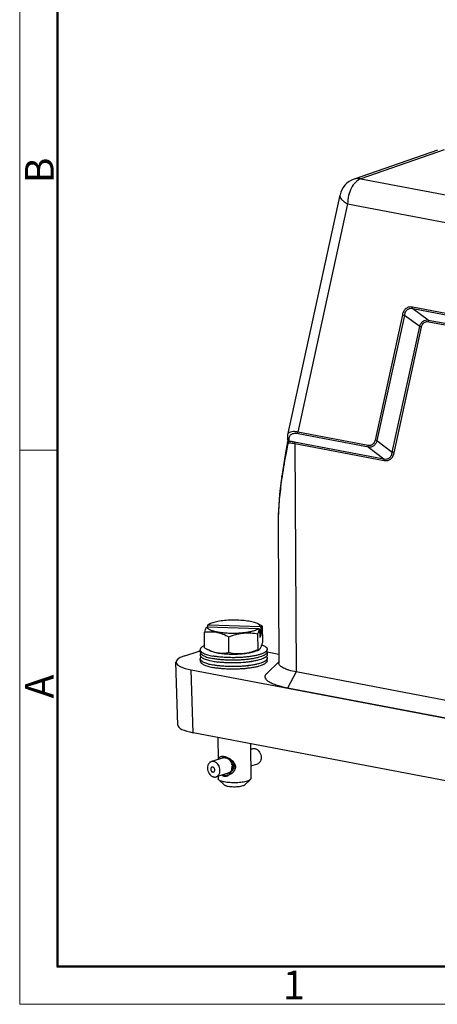
# Model space of a CAD drawing. Units: millimetres. Extents: x 2051 to 2645, y 481 to 901.
# Drawn here: x 2051 to 2128, y 481 to 662 of the extents above; entities that cross this region are included whole.
import ezdxf

# ---------------------------------------------------------------- set-up
doc = ezdxf.new("R2010")
doc.units = ezdxf.units.MM
doc.header["$LTSCALE"] = 65.395
doc.layers.get('0').update_dxf_attribs({"linetype": 'CONTINUOUS', "lineweight": 30})
doc.layers.add('Dim', color=3, linetype='CONTINUOUS', lineweight=15)
doc.layers.add('图框', color=7, linetype='CONTINUOUS', lineweight=20)
doc.styles.add('Romans字体', font='romans.shx', dxfattribs={"width": 0.75})

# ---------------------------------------------------------------- blocks, each defined once
blk = doc.blocks.new('A4图框-NEW')
at = {"layer": '图框', "color": 1, "lineweight": 18}
for p, q in [((833.413, 690.535), (833.413, 480.535)), ((833.413, 480.535), (1130.412, 480.535))]:
    blk.add_line(p, q, dxfattribs=at)
at = {"layer": '图框', "lineweight": 50}
for p, q in [((836.913, 484.018), (836.913, 675.021)), ((836.855, 484.035), (1126.929, 484.035))]:
    blk.add_line(p, q, dxfattribs=at)
at = {"layer": '图框', "color": 6}
blk.add_line((836.913, 531.714), (833.413, 531.714), dxfattribs=at)
at = {"layer": '图框', "color": 6, "char_height": 2.652, "width": 2.55791, "attachment_point": 1, "rotation": 90, "style": 'Romans字体'}
for s, insert in [('B', (833.904, 556.375)), ('A', (833.904, 508.79))]:
    blk.add_mtext(s, dxfattribs=dict(at, insert=insert))
at = {"layer": '图框', "color": 6, "insert": (857.76, 483.652), "char_height": 2.652, "width": 2.55791, "attachment_point": 1, "style": 'Romans字体'}
blk.add_mtext('1', dxfattribs=at)

msp = doc.modelspace()

# ---------------------------------------------------------------- linework, layer by layer
at = {"color": 7, "linetype": 'Continuous'}
for p, q in [((2127.89, 638.33), (2112.48, 632.97)), ((2129.12, 638.42), (2113.73, 633.06)), ((2113.73, 633.06), (2193.75, 617.84)), ((2109.89, 630.05), (2100.19, 585.72)), ((2111.3, 628.42), (2102.07, 586.24)), ((2111.3, 628.42), (2191.32, 613.2)), ((2121.43, 607.91), (2116.37, 584.79)), ((2121.79, 607.79), (2116.73, 584.68)), ((2124.63, 605.74), (2121.79, 607.79)), ((2179.54, 598.63), (2123.29, 609.33)), ((2179.63, 598.32), (2123.38, 609.01)), ((2126.22, 606.96), (2123.38, 609.01)), ((2126.22, 606.96), (2179.7, 596.79)), ((2126.31, 606.65), (2179.8, 596.48)), ((2119.55, 582.55), (2124.63, 605.74)), ((2119.91, 582.44), (2124.98, 605.63)), ((2115.07, 583.77), (2102.07, 586.24)), ((2115.16, 583.46), (2102.16, 585.93)), ((2100.22, 584.67), (2100.19, 584.43)), ((2100.19, 584.43), (2100.19, 584.43)), ((2100.21, 584.88), (2100.21, 584.89)), ((2101.44, 584.47), (2117.99, 581.32)), ((2101.53, 584.16), (2101.79, 541.94)), ((2101.53, 584.16), (2118.08, 581.01)), ((2116.73, 584.68), (2119.55, 582.55)), ((2115.16, 583.46), (2117.99, 581.32)), ((2099.19, 578.08), (2099.17, 577.97)), ((2098.44, 569.31), (2098.59, 543.55)), ((2085.14, 550.18), (2085.31, 550.27)), ((2085.31, 550.27), (2094.86, 549.96)), ((2085.55, 550.65), (2085.38, 550.57)), ((2085.38, 550.57), (2085.39, 550.26)), ((2085.49, 550.65), (2085.8, 550.81)), ((2085.8, 550.81), (2085.55, 550.65)), ((2085.55, 550.65), (2095.11, 550.35)), ((2095.19, 550.58), (2094.61, 550.86)), ((2094.86, 549.96), (2095.03, 549.87)), ((2095.03, 549.87), (2095.04, 548.31)), ((2095.27, 550.26), (2095.11, 550.35)), ((2095.59, 550.37), (2095.18, 550.58)), ((2095.27, 550.26), (2095.28, 548.7)), ((2095.6, 547.47), (2095.59, 550.37)), ((2084.85, 546.38), (2084.83, 549.28)), ((2089.36, 545.52), (2089.34, 548.42)), ((2094.74, 546.06), (2094.72, 548.96)), ((2095.28, 548.7), (2095.04, 548.71)), ((2095.28, 548.7), (2095.04, 548.31)), ((2084.07, 545.54), (2084.03, 546.03)), ((2084.85, 546.38), (2085.25, 546.16)), ((2085.83, 545.88), (2085.25, 546.17)), ((2094.64, 545.93), (2094.94, 546.09)), ((2096.4, 545.62), (2096.43, 546.1)), ((2081.19, 544.92), (2083.69, 545.7)), ((2084.07, 545.57), (2084.04, 545.11)), ((2084.08, 543.89), (2084.04, 544.38)), ((2096.4, 545.64), (2096.44, 545.19)), ((2096.4, 545.63), (2098.58, 545.22)), ((2096.41, 543.97), (2096.44, 544.45)), ((2079.91, 532.12), (2079.54, 543.75)), ((2082.72, 530.72), (2082.36, 542.34)), ((2082.36, 542.34), (2204.19, 519.17)), ((2098.59, 543.82), (2096.4, 541.74)), ((2101.79, 541.94), (2100.2, 538.96)), ((2145.48, 533.63), (2101.79, 541.94)), ((2143.9, 530.65), (2100.2, 538.96)), ((2204.23, 507.61), (2082.72, 530.72)), ((2087.33, 529.84), (2087.35, 525.76)), ((2093.34, 528.7), (2093.38, 522.21)), ((2093.73, 527.75), (2093.34, 527.63)), ((2088.36, 526.07), (2086.11, 525.37)), ((2088.31, 526.09), (2088.19, 526.05)), ((2088.19, 526.05), (2088.2, 526.02)), ((2088.32, 526.06), (2088.31, 526.11)), ((2088.47, 526.34), (2088.66, 526.1)), ((2088.54, 526.12), (2088.55, 526.11)), ((2088.57, 526.11), (2088.55, 526.11)), ((2089.37, 525.79), (2089.38, 525.81)), ((2089.58, 525.62), (2089.56, 525.58)), ((2089.66, 525.61), (2089.56, 525.58)), ((2089.63, 525.63), (2089.58, 525.62)), ((2089.65, 525.45), (2089.68, 525.48)), ((2089.78, 525.51), (2089.68, 525.48)), ((2090.02, 525.26), (2089.79, 525.19)), ((2089.82, 525.22), (2089.79, 525.19)), ((2090.01, 525.27), (2089.82, 525.22)), ((2090.11, 525.12), (2089.85, 525.04)), ((2089.85, 525.04), (2089.88, 525.05)), ((2090.12, 525.12), (2089.88, 525.05)), ((2090.12, 523.93), (2089.89, 523.86)), ((2089.96, 524.76), (2089.92, 524.75)), ((2090.26, 524.25), (2089.92, 524.15)), ((2089.92, 524.15), (2089.96, 524.13)), ((2090.29, 524.7), (2089.94, 524.59)), ((2089.94, 524.59), (2089.98, 524.58)), ((2089.98, 524.29), (2089.94, 524.3)), ((2090.25, 524.85), (2089.96, 524.76)), ((2090.25, 524.22), (2089.96, 524.13)), ((2090.29, 524.68), (2089.98, 524.58)), ((2090.29, 524.39), (2089.98, 524.29)), ((2090.56, 524.42), (2090.31, 524.54)), ((2094.61, 524.93), (2093.36, 524.54)), ((2089.24, 523.26), (2086.99, 522.55)), ((2087.37, 522.67), (2087.38, 522.18)), ((2088.5, 522.8), (2088.64, 523.07)), ((2089.06, 523.17), (2089.05, 523.2)), ((2089.24, 523.26), (2089.27, 523.27)), ((2089.39, 523.3), (2089.27, 523.27)), ((2089.27, 523.27), (2089.28, 523.22)), ((2089.4, 523.28), (2089.38, 523.32)), ((2089.74, 523.51), (2089.57, 523.45)), ((2089.57, 523.45), (2089.59, 523.41)), ((2089.64, 523.42), (2089.59, 523.41)), ((2089.69, 523.51), (2089.66, 523.55)), ((2089.79, 523.54), (2089.69, 523.51)), ((2090.06, 523.84), (2089.8, 523.76)), ((2089.8, 523.76), (2089.83, 523.72)), ((2090.01, 523.78), (2089.83, 523.72)), ((2089.89, 523.86), (2089.85, 523.89)), ((2088.45, 521.09), (2087.47, 521.99)), ((2092.32, 521.11), (2093.28, 522.03))]:
    msp.add_line(p, q, dxfattribs=at)
for points in [[(2100.19, 584.43), (2099.81, 582.39), (2099.42, 580.08), (2099.13, 578.09)], [(2100.19, 585.72), (2100.16, 585.36), (2100.21, 584.89)], [(2100.21, 584.88), (2100.21, 584.85), (2100.22, 584.67)], [(2099.13, 578.09), (2098.96, 576.8), (2098.79, 575.31), (2098.66, 573.94), (2098.56, 572.68), (2098.49, 571.5), (2098.45, 570.4), (2098.44, 569.3)]]:
    msp.add_lwpolyline(points, dxfattribs=at)
for centre, radius, start, end in [((2113.8, 629.2), 4, 109.1945, 167.6601), ((2091.58, 589.11), 9.97, 330.8753, 331.2329), ((2136.37, 569.38), 37.94, 177.9851, 178.8604), ((2131.06, 569.48), 32.62, 178.8582, 180.3036), ((2088.87, 553.27), 7.97, 247.642, 247.9441), ((2088.99, 557.8), 14.13, 259.2731, 261.0705), ((2089.36, 560.18), 16.54, 261.0887, 262.7084), ((2090.6, 561.94), 18.99, 276.6971, 277.2375), ((2090.98, 559.9), 16.24, 278.8055, 278.9204), ((2088.62, 525.25), 0.915, 118.38, 126.3548), ((2088.38, 525.72), 0.396, 126.5238, 134.4658), ((2088.38, 525.72), 0.386, 120.1631, 126.5015), ((2088.61, 525.26), 0.854, 94.4099, 107.2749), ((2088.32, 524.65), 1.59, 43.7298, 47.5886), ((2088.24, 524.58), 1.69, 37.8249, 43.7359), ((2088.06, 524.44), 1.88, 23.5098, 32.5231), ((2088.05, 524.44), 1.93, 23.6126, 32.4204), ((2088.01, 524.42), 1.94, 9.8775, 18.7428), ((2087.24, 524.43), 2.69, 348.0858, 348.5811), ((2087.98, 524.41), 2.01, 10.0359, 18.5844), ((2088.99, 524.05), 0.882, 274.6447, 284.0466), ((2088.8, 524.39), 1.26, 281.8347, 284.3664), ((2088.81, 524.34), 1.22, 281.5873, 281.8215), ((2088.79, 524.45), 1.33, 284.3698, 287.2225), ((2088.77, 524.52), 1.4, 287.2391, 290.4047), ((2088.97, 524.08), 0.918, 298.3907, 307.1593), ((2088.94, 524.12), 0.966, 307.1703, 312.6214), ((2088.56, 524.94), 1.86, 308.5065, 311.2782), ((2087.94, 524.23), 1.96, 337.7754, 339.0679), ((2087.91, 524.24), 2, 339.0648, 339.3407)]:
    msp.add_arc(centre, radius, start, end, dxfattribs=at)
for centre, ratio, start_param, end_param in [((2089.54, 544.58), 0.244993, 8.672536, 8.74863), ((2087.05, 543.81), 0.244848, 2.465675, 4.036167), ((2087.41, 532.18), 0.244848, -3.135463, -2.247018)]:
    msp.add_ellipse(centre, major_axis=(7.5, 0.05), ratio=ratio, start_param=start_param, end_param=end_param, dxfattribs=at)
for points, knots in [([(2113.73, 633.06), (2113.38, 632.94), (2112.68, 632.44), (2111.92, 631.34), (2111.42, 629.95), (2111.3, 628.93), (2111.3, 628.42)], [0, 0, 0, 0, 0.203153, 0.447775, 0.721331, 1, 1, 1, 1]), ([(2113.73, 633.06), (2113.52, 633.1), (2113.1, 633.13), (2112.68, 633.04), (2112.48, 632.97)], [0, 0, 0, 0, 0.506934, 1, 1, 1, 1]), ([(2109.89, 630.05), (2109.86, 629.92), (2109.9, 629.61), (2110.2, 629.19), (2110.67, 628.77), (2111.08, 628.53), (2111.3, 628.42)], [0, 0, 0, 0, 0.172801, 0.388723, 0.665037, 1, 1, 1, 1]), ([(2123.29, 609.33), (2123.08, 609.37), (2122.65, 609.39), (2122.05, 609.12), (2121.63, 608.58), (2121.48, 608.14), (2121.43, 607.91)], [0, 0, 0, 0, 0.239625, 0.474522, 0.725058, 1, 1, 1, 1]), ([(2121.79, 607.79), (2121.76, 607.8), (2121.63, 607.82), (2121.51, 607.86), (2121.43, 607.91)], [0, 0, 0, 0, 0.25961, 1, 1, 1, 1]), ([(2123.38, 609.01), (2123.2, 609.06), (2122.91, 609.08), (2122.54, 608.99), (2122.22, 608.8), (2121.92, 608.39), (2121.82, 608), (2121.79, 607.79)], [0, 0, 0, 0, 0.246033, 0.364626, 0.482888, 0.72937, 1, 1, 1, 1]), ([(2123.38, 609.01), (2123.36, 609.03), (2123.31, 609.13), (2123.29, 609.24), (2123.29, 609.33)], [0, 0, 0, 0, 0.219685, 1, 1, 1, 1]), ([(2124.63, 605.74), (2124.69, 605.94), (2124.84, 606.31), (2125.21, 606.75), (2125.7, 606.98), (2126.05, 606.99), (2126.22, 606.96)], [0, 0, 0, 0, 0.279181, 0.533603, 0.768157, 1, 1, 1, 1]), ([(2124.98, 605.63), (2125.05, 605.95), (2125.27, 606.43), (2125.86, 606.69), (2126.16, 606.68), (2126.31, 606.65)], [0, 0, 0, 0, 0.521675, 0.758526, 1, 1, 1, 1]), ([(2126.31, 606.65), (2126.31, 606.68), (2126.3, 606.79), (2126.27, 606.9), (2126.22, 606.96)], [0, 0, 0, 0, 0.280736, 1, 1, 1, 1]), ([(2124.98, 605.63), (2124.96, 605.65), (2124.84, 605.7), (2124.72, 605.73), (2124.63, 605.74)], [0, 0, 0, 0, 0.233004, 1, 1, 1, 1]), ([(2102.07, 586.24), (2101.82, 586.3), (2101.36, 586.37), (2100.76, 586.31), (2100.35, 586.09), (2100.22, 585.85), (2100.2, 585.73)], [0, 0, 0, 0, 0.371425, 0.637772, 0.831398, 1, 1, 1, 1]), ([(2102.16, 585.93), (2102, 585.97), (2101.69, 586), (2101.26, 585.97), (2100.93, 585.85), (2100.69, 585.68), (2100.53, 585.45), (2100.41, 585.08), (2100.43, 584.78), (2100.47, 584.58)], [0, 0, 0, 0, 0.190378, 0.344095, 0.469286, 0.57645, 0.675899, 0.776199, 1, 1, 1, 1]), ([(2102.16, 585.93), (2102.15, 585.95), (2102.09, 586.05), (2102.08, 586.16), (2102.07, 586.24)], [0, 0, 0, 0, 0.220599, 1, 1, 1, 1]), ([(2100.29, 584.26), (2100.19, 583.74), (2099.77, 581.69), (2099.41, 579.63), (2099.19, 578.08)], [0, 0, 0, 0, 0.253021, 1, 1, 1, 1]), ([(2100.29, 584.26), (2100.27, 584.27), (2100.22, 584.31), (2100.18, 584.39), (2100.19, 584.43)], [0, 0, 0, 0, 0.318726, 1, 1, 1, 1]), ([(2100.47, 584.58), (2100.41, 584.61), (2100.29, 584.69), (2100.22, 584.82), (2100.21, 584.88)], [0, 0, 0, 0, 0.511716, 1, 1, 1, 1]), ([(2100.29, 584.26), (2100.39, 584.26), (2100.8, 584.27), (2101.22, 584.22), (2101.53, 584.16)], [0, 0, 0, 0, 0.226997, 1, 1, 1, 1]), ([(2100.47, 584.58), (2100.46, 584.57), (2100.41, 584.48), (2100.36, 584.39), (2100.32, 584.31)], [0, 0, 0, 0, 0.19147, 1, 1, 1, 1]), ([(2100.47, 584.58), (2100.55, 584.58), (2100.87, 584.56), (2101.2, 584.51), (2101.44, 584.47)], [0, 0, 0, 0, 0.234342, 1, 1, 1, 1]), ([(2101.53, 584.16), (2101.53, 584.19), (2101.52, 584.29), (2101.49, 584.4), (2101.44, 584.47)], [0, 0, 0, 0, 0.279627, 1, 1, 1, 1]), ([(2116.37, 584.79), (2116.34, 584.63), (2116.24, 584.31), (2115.94, 583.93), (2115.52, 583.73), (2115.21, 583.74), (2115.07, 583.77)], [0, 0, 0, 0, 0.27492, 0.526007, 0.760857, 1, 1, 1, 1]), ([(2116.73, 584.68), (2116.67, 584.49), (2116.52, 584.13), (2116.16, 583.69), (2115.67, 583.45), (2115.32, 583.44), (2115.16, 583.46)], [0, 0, 0, 0, 0.278915, 0.533598, 0.768297, 1, 1, 1, 1]), ([(2116.73, 584.68), (2116.7, 584.69), (2116.58, 584.71), (2116.46, 584.75), (2116.37, 584.79)], [0, 0, 0, 0, 0.25961, 1, 1, 1, 1]), ([(2115.16, 583.46), (2115.14, 583.48), (2115.09, 583.57), (2115.07, 583.69), (2115.07, 583.77)], [0, 0, 0, 0, 0.220603, 1, 1, 1, 1]), ([(2117.99, 581.32), (2118.17, 581.28), (2118.46, 581.25), (2118.82, 581.35), (2119.14, 581.54), (2119.43, 581.96), (2119.52, 582.34), (2119.55, 582.55)], [0, 0, 0, 0, 0.245426, 0.36371, 0.481909, 0.729027, 1, 1, 1, 1]), ([(2118.08, 581.01), (2118.29, 580.97), (2118.71, 580.95), (2119.3, 581.23), (2119.72, 581.77), (2119.86, 582.2), (2119.91, 582.44)], [0, 0, 0, 0, 0.239213, 0.474, 0.725, 1, 1, 1, 1]), ([(2119.91, 582.44), (2119.88, 582.45), (2119.77, 582.5), (2119.65, 582.54), (2119.55, 582.55)], [0, 0, 0, 0, 0.233004, 1, 1, 1, 1]), ([(2118.08, 581.01), (2118.08, 581.04), (2118.07, 581.15), (2118.04, 581.26), (2117.99, 581.32)], [0, 0, 0, 0, 0.279627, 1, 1, 1, 1]), ([(2099.17, 577.97), (2098.99, 576.75), (2098.69, 574.33), (2098.5, 571.9), (2098.46, 570.71)], [0, 0, 0, 0, 0.509483, 1, 1, 1, 1]), ([(2099.17, 577.97), (2099.16, 577.98), (2099.14, 578.02), (2099.12, 578.06), (2099.13, 578.09)], [0, 0, 0, 0, 0.282498, 1, 1, 1, 1]), ([(2094.61, 550.86), (2094.5, 550.92), (2094.25, 551.02), (2093.83, 551.14), (2093.33, 551.26), (2092.57, 551.39), (2091.52, 551.49), (2090.2, 551.52), (2088.88, 551.47), (2087.83, 551.36), (2087.07, 551.22), (2086.58, 551.1), (2086.16, 550.97), (2085.91, 550.86), (2085.8, 550.81)], [0, 0, 0, 0, 0.041366, 0.090522, 0.146853, 0.209486, 0.34926, 0.499988, 0.650717, 0.790496, 0.853132, 0.909467, 0.958626, 1, 1, 1, 1]), ([(2085.14, 550.18), (2085.08, 550.05), (2084.97, 549.75), (2084.88, 549.44), (2084.83, 549.28)], [0, 0, 0, 0, 0.455278, 1, 1, 1, 1]), ([(2084.83, 549.28), (2085.2, 549.34), (2085.76, 549.39), (2086.52, 549.37), (2087.09, 549.29), (2087.66, 549.15), (2088.43, 548.88), (2088.98, 548.62), (2089.34, 548.42)], [0, 0, 0, 0, 0.238515, 0.359629, 0.482695, 0.608212, 0.736395, 1, 1, 1, 1]), ([(2085.31, 550.27), (2085.32, 550.09), (2085.54, 549.9), (2085.81, 549.75), (2086.01, 549.66), (2086.25, 549.58), (2086.52, 549.5), (2086.81, 549.42), (2087.26, 549.33), (2087.87, 549.23), (2088.65, 549.16), (2089.48, 549.11), (2090.33, 549.1), (2091.17, 549.13), (2091.99, 549.2), (2092.75, 549.29), (2093.44, 549.42), (2093.95, 549.55), (2094.3, 549.67), (2094.52, 549.76), (2094.71, 549.86), (2094.82, 549.93), (2094.86, 549.96)], [0, 0, 0, 0, 0.052234, 0.071873, 0.094369, 0.119692, 0.147748, 0.178392, 0.211443, 0.283894, 0.363149, 0.446973, 0.532955, 0.618604, 0.701441, 0.779094, 0.849387, 0.910452, 0.937066, 0.960893, 0.981871, 1, 1, 1, 1]), ([(2085.5, 550.66), (2085.49, 550.65), (2085.45, 550.63), (2085.41, 550.59), (2085.38, 550.57)], [0, 0, 0, 0, 0.227659, 1, 1, 1, 1]), ([(2095.11, 550.35), (2095.1, 550.4), (2095.07, 550.5), (2094.97, 550.63), (2094.81, 550.75), (2094.68, 550.83), (2094.61, 550.86)], [0, 0, 0, 0, 0.185085, 0.403329, 0.67234, 1, 1, 1, 1]), ([(2094.72, 548.96), (2094.77, 549.13), (2094.86, 549.44), (2094.97, 549.74), (2095.03, 549.87)], [0, 0, 0, 0, 0.544722, 1, 1, 1, 1]), ([(2095.27, 550.26), (2095.31, 550.3), (2095.39, 550.36), (2095.51, 550.38), (2095.56, 550.37), (2095.59, 550.37)], [0, 0, 0, 0, 0.546462, 0.775022, 1, 1, 1, 1]), ([(2089.34, 548.42), (2089.77, 548.59), (2090.44, 548.82), (2091.34, 549.03), (2092.02, 549.13), (2092.71, 549.17), (2093.61, 549.15), (2094.28, 549.05), (2094.72, 548.96)], [0, 0, 0, 0, 0.255433, 0.381894, 0.507325, 0.631727, 0.755208, 1, 1, 1, 1]), ([(2084.84, 546.81), (2084.78, 546.78), (2084.65, 546.73), (2084.49, 546.63), (2084.34, 546.54), (2084.22, 546.44), (2084.13, 546.34), (2084.07, 546.24), (2084.03, 546.13), (2084.03, 546.06), (2084.03, 546.03)], [0, 0, 0, 0, 0.179516, 0.341325, 0.485656, 0.613211, 0.725379, 0.824537, 0.914379, 1, 1, 1, 1]), ([(2084.03, 546.03), (2084.04, 546), (2084.05, 545.94), (2084.08, 545.86), (2084.14, 545.77), (2084.24, 545.66), (2084.42, 545.52), (2084.69, 545.38), (2085.02, 545.23), (2085.42, 545.1), (2085.87, 544.98), (2086.19, 544.92), (2086.36, 544.88)], [0, 0, 0, 0, 0.031247, 0.064344, 0.100417, 0.14031, 0.233589, 0.346899, 0.4809, 0.635202, 0.808741, 1, 1, 1, 1]), ([(2085.25, 546.16), (2085.3, 546.14), (2085.49, 546.05), (2085.69, 545.96), (2085.84, 545.9)], [0, 0, 0, 0, 0.251728, 1, 1, 1, 1]), ([(2085.83, 545.88), (2085.93, 545.83), (2086.15, 545.74), (2086.52, 545.62), (2086.94, 545.52), (2087.61, 545.39), (2088.53, 545.28), (2089.7, 545.22), (2090.91, 545.23), (2092.07, 545.32), (2092.98, 545.44), (2093.63, 545.58), (2093.92, 545.66), (2094.06, 545.7)], [0, 0, 0, 0, 0.039647, 0.086123, 0.138982, 0.19758, 0.328724, 0.472152, 0.619446, 0.761898, 0.891163, 0.948532, 1, 1, 1, 1]), ([(2085.87, 545.88), (2086.16, 545.77), (2086.74, 545.57), (2087.62, 545.42), (2088.5, 545.4), (2089.08, 545.47), (2089.36, 545.52)], [0, 0, 0, 0, 0.260062, 0.511985, 0.757704, 1, 1, 1, 1]), ([(2096.43, 546.1), (2096.43, 546.06), (2096.41, 545.99), (2096.36, 545.88), (2096.27, 545.78), (2096.16, 545.68), (2096.02, 545.58), (2095.85, 545.48), (2095.65, 545.38), (2095.34, 545.26), (2094.89, 545.11), (2094.29, 544.96), (2093.6, 544.83), (2092.85, 544.73), (2092.05, 544.65), (2091.22, 544.59), (2090.36, 544.57), (2089.51, 544.58), (2088.67, 544.61), (2087.85, 544.67), (2087.09, 544.76), (2086.59, 544.84), (2086.36, 544.88)], [0, 0, 0, 0, 0.01029, 0.021486, 0.034125, 0.048559, 0.064997, 0.08355, 0.104258, 0.127116, 0.17908, 0.238843, 0.3055, 0.377942, 0.454908, 0.535024, 0.616843, 0.698879, 0.779639, 0.857661, 0.931547, 1, 1, 1, 1]), ([(2089.36, 545.52), (2089.8, 545.43), (2090.47, 545.33), (2091.37, 545.31), (2092.05, 545.35), (2092.73, 545.45), (2093.64, 545.66), (2094.3, 545.89), (2094.74, 546.06)], [0, 0, 0, 0, 0.244792, 0.368273, 0.492675, 0.618106, 0.744567, 1, 1, 1, 1]), ([(2094.06, 545.7), (2094.16, 545.74), (2094.36, 545.81), (2094.55, 545.89), (2094.64, 545.93)], [0, 0, 0, 0, 0.535963, 1, 1, 1, 1]), ([(2094.74, 546.06), (2094.77, 546.06), (2094.84, 546.05), (2094.91, 546.07), (2094.94, 546.09)], [0, 0, 0, 0, 0.487108, 1, 1, 1, 1]), ([(2094.94, 546.09), (2095.01, 546.12), (2095.1, 546.21), (2095.2, 546.37), (2095.28, 546.53), (2095.36, 546.73), (2095.48, 547.04), (2095.55, 547.29), (2095.6, 547.47)], [0, 0, 0, 0, 0.144762, 0.242439, 0.359337, 0.495256, 0.648775, 1, 1, 1, 1]), ([(2095.44, 546.94), (2095.52, 546.91), (2095.67, 546.85), (2095.87, 546.76), (2096.05, 546.65), (2096.19, 546.55), (2096.3, 546.44), (2096.38, 546.33), (2096.43, 546.22), (2096.43, 546.14), (2096.43, 546.1)], [0, 0, 0, 0, 0.183245, 0.348034, 0.494375, 0.622767, 0.734428, 0.831662, 0.918314, 1, 1, 1, 1]), ([(2084.04, 545.11), (2084.04, 545.09), (2084.04, 545.03), (2084.06, 544.94), (2084.11, 544.85), (2084.18, 544.77), (2084.26, 544.68), (2084.41, 544.57), (2084.64, 544.43), (2084.98, 544.28), (2085.39, 544.14), (2085.85, 544.02), (2086.19, 543.95), (2086.37, 543.91)], [0, 0, 0, 0, 0.031419, 0.063888, 0.098831, 0.137372, 0.180314, 0.22819, 0.339839, 0.473518, 0.628937, 0.804984, 1, 1, 1, 1]), ([(2084.2, 544.75), (2084.17, 544.72), (2084.12, 544.66), (2084.07, 544.57), (2084.04, 544.47), (2084.04, 544.41), (2084.04, 544.38)], [0, 0, 0, 0, 0.284472, 0.539636, 0.774295, 1, 1, 1, 1]), ([(2084.04, 544.38), (2084.05, 544.35), (2084.06, 544.29), (2084.09, 544.21), (2084.15, 544.13), (2084.25, 544.01), (2084.43, 543.88), (2084.7, 543.73), (2085.03, 543.59), (2085.43, 543.46), (2085.88, 543.34), (2086.2, 543.27), (2086.37, 543.24)], [0, 0, 0, 0, 0.031247, 0.064344, 0.100417, 0.14031, 0.233589, 0.346899, 0.4809, 0.635202, 0.808741, 1, 1, 1, 1]), ([(2084.07, 545.54), (2084.07, 545.53), (2084.08, 545.51), (2084.08, 545.48), (2084.09, 545.46)], [0, 0, 0, 0, 0.246811, 1, 1, 1, 1]), ([(2084.07, 545.54), (2084.08, 545.51), (2084.09, 545.46), (2084.12, 545.37), (2084.18, 545.29), (2084.28, 545.18), (2084.45, 545.04), (2084.72, 544.89), (2085.05, 544.75), (2085.45, 544.62), (2085.9, 544.51), (2086.22, 544.44), (2086.39, 544.41)], [0, 0, 0, 0, 0.031246, 0.064344, 0.100417, 0.14031, 0.233588, 0.346897, 0.480902, 0.635194, 0.808755, 1, 1, 1, 1]), ([(2096.4, 545.62), (2096.39, 545.58), (2096.38, 545.51), (2096.32, 545.4), (2096.24, 545.3), (2096.13, 545.19), (2095.98, 545.09), (2095.82, 545), (2095.62, 544.9), (2095.31, 544.78), (2094.87, 544.63), (2094.27, 544.48), (2093.59, 544.35), (2092.84, 544.25), (2092.05, 544.17), (2091.22, 544.12), (2090.37, 544.09), (2089.52, 544.1), (2088.68, 544.13), (2087.87, 544.19), (2087.11, 544.28), (2086.62, 544.36), (2086.39, 544.41)], [0, 0, 0, 0, 0.010288, 0.021482, 0.034115, 0.048544, 0.064977, 0.083524, 0.104228, 0.127081, 0.179038, 0.238796, 0.305451, 0.377894, 0.454863, 0.534983, 0.616809, 0.698851, 0.779618, 0.857648, 0.931541, 1, 1, 1, 1]), ([(2096.41, 543.97), (2096.4, 543.93), (2096.39, 543.86), (2096.33, 543.75), (2096.25, 543.65), (2096.13, 543.55), (2095.99, 543.45), (2095.83, 543.35), (2095.63, 543.25), (2095.32, 543.13), (2094.88, 542.98), (2094.28, 542.83), (2093.59, 542.71), (2092.85, 542.6), (2092.06, 542.52), (2091.23, 542.47), (2090.38, 542.45), (2089.53, 542.45), (2088.69, 542.48), (2087.88, 542.55), (2087.12, 542.63), (2086.63, 542.71), (2086.4, 542.76)], [0, 0, 0, 0, 0.01029, 0.021487, 0.034125, 0.048559, 0.064998, 0.08355, 0.104259, 0.127117, 0.179081, 0.238844, 0.305501, 0.377943, 0.454909, 0.535025, 0.616844, 0.698879, 0.779639, 0.857661, 0.931547, 1, 1, 1, 1]), ([(2096.44, 544.45), (2096.44, 544.42), (2096.42, 544.34), (2096.37, 544.24), (2096.29, 544.14), (2096.18, 544.04), (2096.04, 543.94), (2095.88, 543.84), (2095.69, 543.75), (2095.39, 543.62), (2094.96, 543.48), (2094.37, 543.33), (2093.71, 543.2), (2093.24, 543.13), (2092.99, 543.1)], [0, 0, 0, 0, 0.027512, 0.057374, 0.09098, 0.129261, 0.172774, 0.221821, 0.276523, 0.336877, 0.474063, 0.631913, 0.808161, 1, 1, 1, 1]), ([(2096.44, 545.19), (2096.44, 545.16), (2096.44, 545.09), (2096.4, 544.99), (2096.34, 544.89), (2096.26, 544.79), (2096.15, 544.7), (2096.02, 544.6), (2095.86, 544.51), (2095.61, 544.39), (2095.23, 544.24), (2094.72, 544.09), (2094.13, 543.96), (2093.71, 543.88), (2093.5, 543.85)], [0, 0, 0, 0, 0.029008, 0.059331, 0.092598, 0.130014, 0.172373, 0.220155, 0.273618, 0.332863, 0.468541, 0.626276, 0.804237, 1, 1, 1, 1]), ([(2096.28, 544.82), (2096.31, 544.79), (2096.36, 544.73), (2096.41, 544.64), (2096.44, 544.55), (2096.44, 544.48), (2096.44, 544.45)], [0, 0, 0, 0, 0.284131, 0.539225, 0.774031, 1, 1, 1, 1]), ([(2084.08, 543.89), (2084.09, 543.87), (2084.1, 543.81), (2084.13, 543.72), (2084.19, 543.64), (2084.29, 543.53), (2084.46, 543.39), (2084.73, 543.25), (2085.06, 543.11), (2085.46, 542.98), (2085.91, 542.86), (2086.23, 542.79), (2086.4, 542.76)], [0, 0, 0, 0, 0.031246, 0.064344, 0.100417, 0.14031, 0.233588, 0.346897, 0.480902, 0.635194, 0.808755, 1, 1, 1, 1]), ([(2092.82, 543.08), (2092.55, 543.05), (2092.01, 542.99), (2090.89, 542.93), (2089.77, 542.92), (2088.65, 542.96), (2087.85, 543.02), (2087.09, 543.11), (2086.6, 543.19), (2086.37, 543.24)], [0, 0, 0, 0, 0.124151, 0.253155, 0.516488, 0.646163, 0.771412, 0.890038, 1, 1, 1, 1]), ([(2093.46, 543.84), (2093.22, 543.81), (2092.73, 543.74), (2091.71, 543.64), (2090.38, 543.59), (2089.05, 543.61), (2088.01, 543.69), (2087.51, 543.74), (2087.26, 543.77)], [0, 0, 0, 0, 0.116646, 0.239719, 0.497236, 0.756164, 0.880974, 1, 1, 1, 1]), ([(2101.79, 541.94), (2101.33, 542.03), (2100.7, 542.18), (2099.92, 542.44), (2099.46, 542.63), (2099.09, 542.84), (2098.81, 543.06), (2098.64, 543.3), (2098.59, 543.47), (2098.59, 543.55)], [0, 0, 0, 0, 0.368153, 0.523172, 0.657143, 0.769754, 0.861817, 0.936335, 1, 1, 1, 1]), ([(2100.2, 538.96), (2099.81, 539.04), (2099.08, 539.2), (2098.08, 539.49), (2097.27, 539.81), (2096.65, 540.15), (2096.22, 540.52), (2096.04, 540.89), (2096.05, 541.16), (2096.14, 541.45), (2096.29, 541.63), (2096.4, 541.74)], [0, 0, 0, 0, 0.210958, 0.39525, 0.550161, 0.674713, 0.770522, 0.844843, 0.879246, 0.915159, 1, 1, 1, 1]), ([(2093.73, 527.75), (2093.8, 527.77), (2093.94, 527.79), (2094.09, 527.78), (2094.16, 527.77)], [0, 0, 0, 0, 0.493531, 1, 1, 1, 1]), ([(2094.16, 527.77), (2094.23, 527.76), (2094.36, 527.72), (2094.56, 527.61), (2094.74, 527.48), (2094.96, 527.24), (2095.17, 526.89), (2095.32, 526.4), (2095.33, 525.91), (2095.23, 525.53), (2095.08, 525.28), (2094.95, 525.12), (2094.79, 525), (2094.67, 524.95), (2094.61, 524.93)], [0, 0, 0, 0, 0.056595, 0.115951, 0.178215, 0.243206, 0.37898, 0.51781, 0.652828, 0.778446, 0.837149, 0.893183, 0.947155, 1, 1, 1, 1]), ([(2087.45, 525.79), (2087.47, 525.84), (2087.5, 525.95), (2087.57, 526.09), (2087.67, 526.21), (2087.8, 526.29), (2087.95, 526.35), (2088.18, 526.38), (2088.35, 526.36), (2088.47, 526.34)], [0, 0, 0, 0, 0.126608, 0.246209, 0.36239, 0.478941, 0.59775, 0.723022, 1, 1, 1, 1]), ([(2088.18, 526.06), (2088.2, 526.07), (2088.23, 526.08), (2088.27, 526.1), (2088.27, 526.1)], [0, 0, 0, 0, 0.74689, 1, 1, 1, 1]), ([(2088.27, 526.1), (2088.33, 526.12), (2088.46, 526.13), (2088.59, 526.12), (2088.66, 526.1)], [0, 0, 0, 0, 0.468819, 1, 1, 1, 1]), ([(2088.47, 526.34), (2088.59, 526.31), (2088.83, 526.25), (2089.2, 526.09), (2089.59, 525.86), (2089.84, 525.67), (2089.95, 525.56)], [0, 0, 0, 0, 0.2035, 0.442562, 0.717183, 1, 1, 1, 1]), ([(2088.66, 526.1), (2088.78, 526.08), (2089.02, 526), (2089.26, 525.88), (2089.38, 525.81)], [0, 0, 0, 0, 0.443758, 1, 1, 1, 1]), ([(2089.56, 525.58), (2089.54, 525.6), (2089.49, 525.67), (2089.42, 525.74), (2089.37, 525.79)], [0, 0, 0, 0, 0.254164, 1, 1, 1, 1]), ([(2089.38, 525.81), (2089.42, 525.79), (2089.56, 525.7), (2089.69, 525.6), (2089.79, 525.51)], [0, 0, 0, 0, 0.247485, 1, 1, 1, 1]), ([(2086.11, 525.37), (2086.05, 525.35), (2085.93, 525.3), (2085.77, 525.18), (2085.63, 525.02), (2085.49, 524.77), (2085.38, 524.39), (2085.4, 523.9), (2085.54, 523.41), (2085.76, 523.06), (2085.98, 522.82), (2086.16, 522.69), (2086.35, 522.59), (2086.49, 522.54), (2086.56, 522.53)], [0, 0, 0, 0, 0.052845, 0.106817, 0.162851, 0.221554, 0.347172, 0.48219, 0.62102, 0.756794, 0.821785, 0.884049, 0.943405, 1, 1, 1, 1]), ([(2086.36, 524.36), (2086.33, 524.37), (2086.29, 524.37), (2086.22, 524.36), (2086.15, 524.33), (2086.07, 524.26), (2086.01, 524.14), (2085.98, 523.97), (2086.01, 523.79), (2086.08, 523.65), (2086.15, 523.56), (2086.24, 523.49), (2086.31, 523.45), (2086.36, 523.44)], [0, 0, 0, 0, 0.055271, 0.109154, 0.163086, 0.218562, 0.337468, 0.469417, 0.60971, 0.749795, 0.81723, 0.881686, 1, 1, 1, 1]), ([(2086.54, 525.39), (2086.47, 525.41), (2086.32, 525.42), (2086.18, 525.39), (2086.11, 525.37)], [0, 0, 0, 0, 0.506469, 1, 1, 1, 1]), ([(2086.36, 523.44), (2086.39, 523.44), (2086.44, 523.44), (2086.51, 523.45), (2086.57, 523.48), (2086.65, 523.54), (2086.72, 523.66), (2086.74, 523.84), (2086.71, 524.02), (2086.64, 524.16), (2086.57, 524.25), (2086.48, 524.32), (2086.41, 524.35), (2086.36, 524.36)], [0, 0, 0, 0, 0.055271, 0.109154, 0.163086, 0.218562, 0.337468, 0.469417, 0.60971, 0.749795, 0.81723, 0.881686, 1, 1, 1, 1]), ([(2086.99, 522.55), (2087.05, 522.57), (2087.17, 522.63), (2087.33, 522.75), (2087.46, 522.9), (2087.61, 523.15), (2087.71, 523.54), (2087.7, 524.03), (2087.56, 524.51), (2087.34, 524.87), (2087.12, 525.1), (2086.94, 525.24), (2086.74, 525.34), (2086.61, 525.38), (2086.54, 525.39)], [0, 0, 0, 0, 0.052845, 0.106817, 0.162851, 0.221554, 0.347172, 0.48219, 0.62102, 0.756794, 0.821785, 0.884049, 0.943405, 1, 1, 1, 1]), ([(2090.56, 524.42), (2090.56, 524.31), (2090.53, 524.09), (2090.4, 523.77), (2090.18, 523.46), (2089.88, 523.18), (2089.53, 522.96), (2089.16, 522.82), (2088.82, 522.76), (2088.6, 522.78), (2088.5, 522.8)], [0, 0, 0, 0, 0.106678, 0.224639, 0.35473, 0.495707, 0.64162, 0.776651, 0.894807, 1, 1, 1, 1]), ([(2089.79, 525.51), (2089.84, 525.46), (2090.03, 525.27), (2090.19, 525.04), (2090.25, 524.85)], [0, 0, 0, 0, 0.273946, 1, 1, 1, 1]), ([(2090.12, 523.93), (2090.1, 523.9), (2090.01, 523.75), (2089.89, 523.62), (2089.79, 523.54)], [0, 0, 0, 0, 0.239748, 1, 1, 1, 1]), ([(2089.85, 523.89), (2089.86, 523.91), (2089.89, 523.99), (2089.91, 524.08), (2089.92, 524.15)], [0, 0, 0, 0, 0.245168, 1, 1, 1, 1]), ([(2089.88, 523.9), (2089.88, 523.92), (2089.91, 524.08), (2089.93, 524.26), (2089.94, 524.42)], [0, 0, 0, 0, 0.125, 1, 1, 1, 1]), ([(2089.96, 524.13), (2089.96, 524.1), (2089.94, 524.01), (2089.91, 523.93), (2089.89, 523.86)], [0, 0, 0, 0, 0.254796, 1, 1, 1, 1]), ([(2089.94, 524.3), (2089.95, 524.32), (2089.95, 524.42), (2089.95, 524.52), (2089.94, 524.59)], [0, 0, 0, 0, 0.246936, 1, 1, 1, 1]), ([(2089.95, 525.56), (2090.05, 525.48), (2090.22, 525.3), (2090.41, 525.01), (2090.53, 524.72), (2090.56, 524.51), (2090.56, 524.42)], [0, 0, 0, 0, 0.28722, 0.548254, 0.784629, 1, 1, 1, 1]), ([(2089.98, 524.58), (2089.98, 524.56), (2089.99, 524.46), (2089.99, 524.36), (2089.98, 524.29)], [0, 0, 0, 0, 0.252903, 1, 1, 1, 1]), ([(2090.3, 524.39), (2090.28, 524.31), (2090.24, 524.15), (2090.17, 524), (2090.12, 523.93)], [0, 0, 0, 0, 0.478883, 1, 1, 1, 1]), ([(2090.25, 524.85), (2090.26, 524.82), (2090.29, 524.72), (2090.31, 524.62), (2090.31, 524.54)], [0, 0, 0, 0, 0.260915, 1, 1, 1, 1]), ([(2090.31, 524.54), (2090.31, 524.52), (2090.31, 524.47), (2090.3, 524.42), (2090.3, 524.39)], [0, 0, 0, 0, 0.244333, 1, 1, 1, 1]), ([(2086.56, 522.53), (2086.63, 522.52), (2086.78, 522.51), (2086.92, 522.53), (2086.99, 522.55)], [0, 0, 0, 0, 0.506469, 1, 1, 1, 1]), ([(2087.47, 521.99), (2087.45, 522.02), (2087.4, 522.07), (2087.38, 522.14), (2087.38, 522.18)], [0, 0, 0, 0, 0.548327, 1, 1, 1, 1]), ([(2088.07, 522.89), (2088.09, 522.88), (2088.13, 522.84), (2088.2, 522.79), (2088.3, 522.74), (2088.39, 522.71), (2088.46, 522.69), (2088.5, 522.69)], [0, 0, 0, 0, 0.139279, 0.354459, 0.569639, 0.78482, 1, 1, 1, 1]), ([(2088.5, 522.8), (2088.41, 522.81), (2088.29, 522.85), (2088.19, 522.9), (2088.16, 522.92)], [0, 0, 0, 0, 0.747668, 1, 1, 1, 1]), ([(2088.5, 522.69), (2088.59, 522.67), (2088.77, 522.66), (2089.01, 522.71), (2089.24, 522.82), (2089.45, 522.99), (2089.62, 523.21), (2089.72, 523.4), (2089.75, 523.49)], [0, 0, 0, 0, 0.173011, 0.346023, 0.519034, 0.692046, 0.865057, 1, 1, 1, 1]), ([(2089.06, 523.15), (2089.04, 523.15), (2088.97, 523.14), (2088.9, 523.13), (2088.85, 523.13)], [0, 0, 0, 0, 0.261507, 1, 1, 1, 1]), ([(2089.4, 523.28), (2089.39, 523.27), (2089.34, 523.25), (2089.29, 523.22), (2089.25, 523.21)], [0, 0, 0, 0, 0.258259, 1, 1, 1, 1]), ([(2089.38, 523.32), (2089.4, 523.33), (2089.47, 523.36), (2089.53, 523.41), (2089.57, 523.45)], [0, 0, 0, 0, 0.247213, 1, 1, 1, 1]), ([(2089.72, 523.48), (2089.69, 523.46), (2089.59, 523.38), (2089.49, 523.32), (2089.4, 523.28)], [0, 0, 0, 0, 0.253655, 1, 1, 1, 1]), ([(2089.66, 523.55), (2089.67, 523.56), (2089.72, 523.63), (2089.77, 523.7), (2089.8, 523.76)], [0, 0, 0, 0, 0.244926, 1, 1, 1, 1]), ([(2089.83, 523.72), (2089.82, 523.7), (2089.78, 523.63), (2089.73, 523.56), (2089.69, 523.51)], [0, 0, 0, 0, 0.255353, 1, 1, 1, 1]), ([(2089.77, 523.54), (2089.78, 523.55), (2089.82, 523.65), (2089.85, 523.76), (2089.87, 523.87)], [0, 0, 0, 0, 0.086561, 1, 1, 1, 1]), ([(2093.38, 522.21), (2093.38, 522.18), (2093.36, 522.11), (2093.31, 522.05), (2093.28, 522.03)], [0, 0, 0, 0, 0.451648, 1, 1, 1, 1]), ([(2088.5, 521.61), (2088.39, 521.63), (2088.17, 521.68), (2087.88, 521.77), (2087.65, 521.87), (2087.52, 521.95), (2087.47, 521.99)], [0, 0, 0, 0, 0.32325, 0.600043, 0.825889, 1, 1, 1, 1]), ([(2088.45, 521.09), (2088.47, 521.06), (2088.54, 521.02), (2088.67, 520.96), (2088.82, 520.91), (2089.09, 520.84), (2089.47, 520.78), (2089.98, 520.74), (2090.51, 520.73), (2091.04, 520.76), (2091.52, 520.82), (2091.81, 520.89), (2091.94, 520.93)], [0, 0, 0, 0, 0.030484, 0.068921, 0.115326, 0.169237, 0.29629, 0.441844, 0.59572, 0.746967, 0.884867, 1, 1, 1, 1]), ([(2092.72, 521.75), (2092.58, 521.71), (2092.29, 521.63), (2091.81, 521.55), (2091.27, 521.49), (2090.7, 521.46), (2090.12, 521.46), (2089.55, 521.48), (2089.01, 521.53), (2088.67, 521.58), (2088.5, 521.61)], [0, 0, 0, 0, 0.099738, 0.215518, 0.343459, 0.479047, 0.617416, 0.753574, 0.882617, 1, 1, 1, 1]), ([(2091.94, 520.93), (2092.02, 520.95), (2092.13, 520.99), (2092.25, 521.06), (2092.3, 521.09), (2092.32, 521.11)], [0, 0, 0, 0, 0.578247, 0.808509, 1, 1, 1, 1]), ([(2093.28, 522.03), (2093.25, 522), (2093.18, 521.94), (2093, 521.84), (2092.83, 521.78), (2092.72, 521.75)], [0, 0, 0, 0, 0.191499, 0.421721, 1, 1, 1, 1])]:
    msp.add_open_spline(points, degree=3, knots=knots, dxfattribs=at)

# ---------------------------------------------------------------- block references
at = {"layer": 'Dim', "xscale": 2, "yscale": 2, "zscale": 2}
msp.add_blockref('A4图框-NEW', (383.84, -480.53), dxfattribs=at)

doc.saveas('drawing.dxf')
